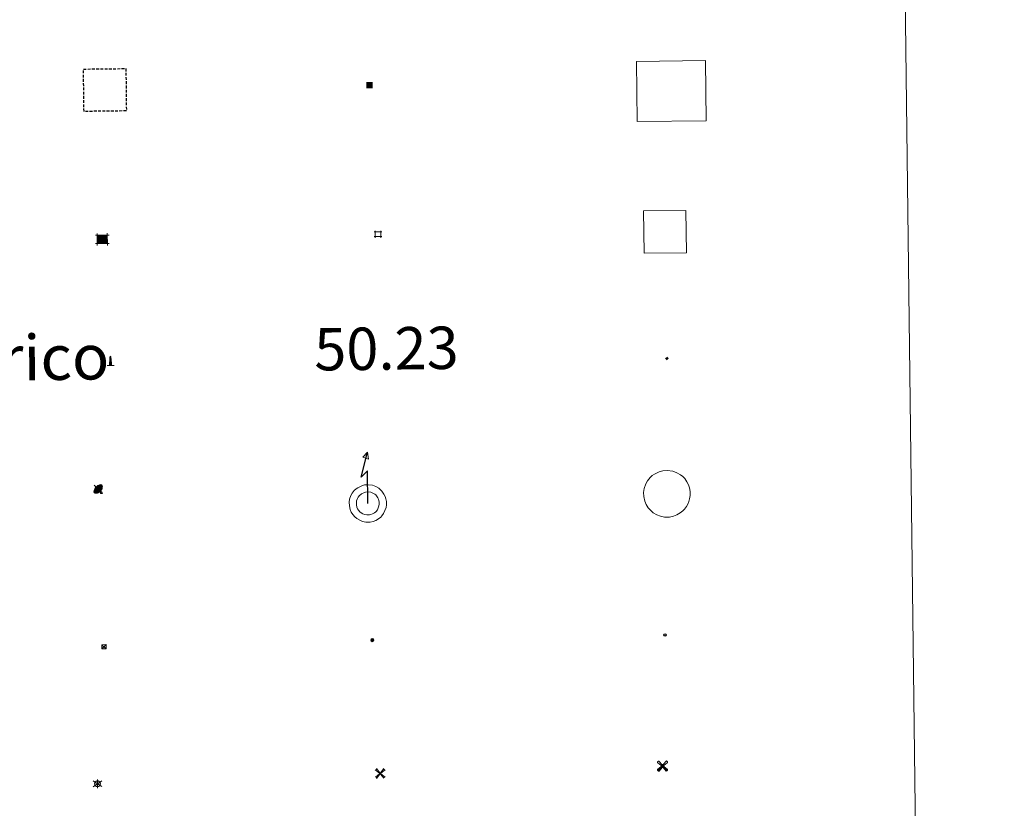
# Model space of a CAD drawing. Units: metres. Extents: x 582688 to 587179, y 4728532 to 4731557.
# Drawn here: x 583300 to 583474, y 4729866 to 4730005 of the extents above; entities that cross this region are included whole.
import ezdxf
from ezdxf.enums import TextEntityAlignment as Align

# ---------------------------------------------------------------- set-up
doc = ezdxf.new("R2010")
doc.units = ezdxf.units.M
doc.header["$MEASUREMENT"] = 0
doc.linetypes.add('TRAZOS', pattern=[0.75, 0.5, -0.25])
for name, color, linetype, lineweight in [('Carátula', 7, 'Continuous', 5), ('Level 15', 1, 'Continuous', 0), ('Level 31', 19, 'Continuous', 0), ('Level 32', 19, 'Continuous', 0), ('Level 33', 5, 'Continuous', 0), ('Level 63', 7, 'Continuous', 0)]:
    doc.layers.add(name, color=color, linetype=linetype, lineweight=lineweight)
doc.styles.add('Arial', font='ARIAL.TTF', dxfattribs={"height": 0.2})

# ---------------------------------------------------------------- blocks, each defined once
blk = doc.blocks.new('5TME')
at = {"layer": 'Carátula', "color": 250, "linetype": 'Continuous', "lineweight": 5}
for p, q in [((3.7, 3.8), (-3.7, -3.8)), ((-3.7, 3.7), (3.8, -3.8))]:
    blk.add_line(p, q, dxfattribs=at)
at = {"layer": 'Carátula', "color": 250, "linetype": 'Continuous', "lineweight": 5, "flags": 128}
blk.add_lwpolyline([(-3.7, -3.8), (3.8, -3.8), (3.8, 3.7), (-3.7, 3.7), (-3.7, -3.8)], dxfattribs=at)
blk = doc.blocks.new('5CASET')
at = {"layer": 'Carátula', "linetype": 'Continuous', "lineweight": 5}
blk.add_hatch(color=232, dxfattribs=at).paths.add_polyline_path([(4.48, -3.69), (-4.48, -3.69), (-4.48, 3.7), (4.48, 3.7)])
at = {"layer": 'Carátula', "color": 1, "linetype": 'Continuous', "lineweight": 5}
for p, q in [((6.11, 3.7), (-6.11, 3.7)), ((6.11, 3.7), (-6.11, 3.7)), ((-4.48, 5.32), (-4.47, -5.33)), ((-4.48, 5.32), (-4.47, -5.33)), ((4.48, -5.33), (4.47, 5.32)), ((4.48, -5.33), (4.47, 5.32)), ((-6.11, -3.68), (6.11, -3.68)), ((-6.11, -3.68), (6.11, -3.68))]:
    blk.add_line(p, q, dxfattribs=at)
blk.add_3dface([(-4.48, -3.69), (4.48, -3.69), (4.48, 3.7), (-4.48, 3.7)], dxfattribs=at)
blk = doc.blocks.new('5CHAMI')
at = {"layer": 'Carátula', "color": 1, "linetype": 'Continuous', "lineweight": 5}
for p, q in [((4.5, 2.7), (-4.7, 2.7)), ((4.5, 2.7), (-4.7, 2.7)), ((-3.4, 3.9), (-3.4, -4.1)), ((-3.4, 3.9), (-3.4, -4.1)), ((3.3, -4.1), (3.3, 3.9)), ((3.3, -4.1), (3.3, 3.9)), ((-4.7, -2.8), (4.5, -2.9)), ((-4.7, -2.8), (4.5, -2.9))]:
    blk.add_line(p, q, dxfattribs=at)
blk = doc.blocks.new('5EDIFI')
at = {"layer": 'Carátula', "linetype": 'Continuous', "lineweight": 25}
blk.add_hatch(color=1, dxfattribs=at).paths.add_polyline_path([(-3.8, -3.8), (-3.8, 3.7), (3.8, 3.7), (3.8, -3.8)])
blk = doc.blocks.new('5PARAB')
at = {"layer": 'Carátula', "linetype": 'Continuous', "lineweight": 5}
h = blk.add_hatch(color=43, dxfattribs=at)
edge = h.paths.add_edge_path()
edge.add_ellipse((0.3, 0.2), major_axis=(4.58, 4.58), ratio=0.5, start_angle=240, end_angle=269.9993)
edge.add_ellipse((0.3, 0.2), major_axis=(4.58, 4.58), ratio=0.5, start_angle=269.9993, end_angle=359.9987)
edge.add_ellipse((0.3, 0.2), major_axis=(4.58, 4.58), ratio=0.5, start_angle=0, end_angle=87.2989)
edge.add_line((-1.8, 2.7), (0.5, 0.4))
edge.add_line((0.5, 0.4), (0, 0))
edge.add_line((0, 0), (-2.3, 2.3))
edge.add_line((-2.3, 2.3), (-2.3, 2.3))
edge.add_ellipse((0.3, 0.2), major_axis=(4.58, 4.58), ratio=0.5, start_angle=92.9733, end_angle=180)
edge.add_ellipse((0.3, 0.2), major_axis=(4.58, 4.58), ratio=0.5, start_angle=180, end_angle=240)
h = blk.add_hatch(color=170, dxfattribs=at)
edge = h.paths.add_edge_path()
edge.add_ellipse((0.3, 0.2), major_axis=(4.58, 4.58), ratio=0.7, start_angle=269.9995, end_angle=359.999)
edge.add_ellipse((0.3, 0.2), major_axis=(4.58, 4.58), ratio=0.5, start_angle=180, end_angle=359.9986, ccw=False)
edge.add_ellipse((0.3, 0.2), major_axis=(4.58, 4.58), ratio=0.7, start_angle=180.0194, end_angle=269.9995)
at = {"layer": 'Carátula', "color": 170, "linetype": 'Continuous', "lineweight": 5}
for p, q in [((0.2, 0.2), (-4.3, 4.7)), ((0, 0), (-2.3, 2.3)), ((-1.8, 2.7), (0.5, 0.4)), ((0.5, 0.4), (0, 0)), ((3, -4.2), (3, -5.4)), ((3, -5.4), (5.3, -5.4)), ((5.3, -5.4), (4.2, -3.1))]:
    blk.add_line(p, q, dxfattribs=at)
at = {"layer": 'Carátula', "color": 1, "linetype": 'Continuous', "lineweight": 5}
blk.add_line((0, 0), (0.5, 0.4), dxfattribs=at)
at = {"layer": 'Carátula', "color": 170, "linetype": 'Continuous', "lineweight": 5}
for start_param, end_param in [(1.62269, 3.141593), (0, 1.523654), (4.712377, 6.283162), (3.141593, 4.18879), (4.18879, 4.712377)]:
    blk.add_ellipse((0.3, 0.2, 0), major_axis=(4.58, 4.58), ratio=0.5, start_param=start_param, end_param=end_param, dxfattribs=at)
at = {"layer": 'Carátula', "color": 170, "linetype": 'Continuous', "lineweight": 5, "extrusion": (0, 0, -1)}
for start_param, end_param in [(1.570805, 1.740266), (1.512222, 1.570805)]:
    blk.add_ellipse((0.3, 0.2, 0), major_axis=(5.01, 5.01), ratio=0.725704, start_param=start_param, end_param=end_param, dxfattribs=at)
blk = doc.blocks.new('5MONUM')
at = {"layer": 'Carátula', "linetype": 'Continuous', "lineweight": 5, "extrusion": (0, 0, -1)}
blk.add_hatch(color=252, dxfattribs=at).paths.add_polyline_path([(6.4, -8.5), (-6.5, -8.5), (-6.5, -6.6), (-2.9, -6.6), (-1.7, 8), (0, 9.7), (1.6, 8), (2.7, -6.6), (6.4, -6.6)])
blk = doc.blocks.new('5MOLIV')
at = {"layer": 'Carátula', "linetype": 'Continuous', "lineweight": 5}
for points in [[(-7.1, 5.2), (-8.7, 6.5), (-6.5, 8.6), (-5.2, 7)], [(-4, 2.7), (-5.5, 3.9), (-3.9, 5.5), (-2.7, 3.9)], [(0, -1.8), (-1.8, 0), (0, 1.8), (1.8, 0)], [(4, 2.7), (2.7, 3.9), (4, 5.5), (5.5, 3.9)], [(7.1, 5.2), (5.2, 7.1), (6.5, 8.6), (8.6, 6.5)], [(-6.5, -8.7), (-8.7, -6.5), (-7.1, -5.2), (-5.2, -7.1)], [(-4, -5.6), (-5.5, -4), (-4, -2.7), (-2.7, -4)], [(4, -5.6), (2.7, -4), (4, -2.7), (5.5, -4)], [(6.5, -8.7), (5.2, -7.1), (7.1, -5.2), (8.7, -6.5)]]:
    blk.add_hatch(color=9, dxfattribs=at).paths.add_polyline_path(points)
at = {"layer": 'Carátula', "color": 9, "linetype": 'Continuous', "lineweight": 5}
for p, q in [((-1.3, 0.5), (-8.7, 6.5)), ((-0.5, 1.3), (-6.5, 8.6)), ((0.5, 1.3), (6.5, 8.6)), ((1.3, 0.5), (8.6, 6.5)), ((-1.3, -0.5), (-8.7, -6.5)), ((-0.5, -1.3), (-6.5, -8.7)), ((0.5, -1.3), (6.5, -8.7)), ((1.3, -0.5), (8.7, -6.5))]:
    blk.add_line(p, q, dxfattribs=at)
blk = doc.blocks.new('5AEGEN')
at = {"layer": 'Carátula', "linetype": 'Continuous', "lineweight": 5, "extrusion": (-0.000315947, -0.000185731, 1)}
h = blk.add_hatch(color=9, dxfattribs=at)
edge = h.paths.add_edge_path()
edge.add_line((-6.3, -8.9), (-1.1, -2.4))
edge.add_line((-1.1, -2.4), (-1, -2.4))
edge.add_ellipse((0, 0), major_axis=(0, -2.64), ratio=0.999964, start_angle=293.574, end_angle=336.8894, ccw=False)
edge.add_line((-2.4, -1.1), (-2.5, -1.1))
edge.add_line((-2.5, -1.1), (-8.9, -6.3))
edge.add_line((-8.9, -6.3), (-8.9, -7.3))
edge.add_line((-8.9, -7.3), (-7.3, -8.9))
edge.add_line((-7.3, -8.9), (-6.3, -8.9))
at = {"layer": 'Carátula', "linetype": 'Continuous', "lineweight": 5, "extrusion": (0.000188165, -0.00031338, 1)}
h = blk.add_hatch(color=9, dxfattribs=at)
edge = h.paths.add_edge_path()
edge.add_line((6.2, -8.9), (7.3, -8.9))
edge.add_line((7.3, -8.9), (8.9, -7.3))
edge.add_line((8.9, -7.3), (8.8, -6.3))
edge.add_line((8.8, -6.3), (2.4, -1.1))
edge.add_line((2.4, -1.1), (2.4, -1))
edge.add_ellipse((0, 0), major_axis=(0, -2.64), ratio=0.999964, start_angle=23.5316, end_angle=66.8499, ccw=False)
edge.add_line((1, -2.4), (6.2, -8.9))
at = {"layer": 'Carátula', "color": 9, "linetype": 'Continuous', "lineweight": 5, "flags": 128}
for points in [[(-1, 2.4), (-6.3, 8.8), (-7.3, 8.9), (-8.9, 7.3), (-8.8, 6.3), (-2.4, 1)], [(-1, 2.4), (-0.7, 1.9), (-0.8, 0.9), (-1, 0.7), (-2, 0.6), (-2.4, 1)], [(2.4, 1), (1.9, 0.6), (0.9, 0.7), (0.7, 0.9), (0.7, 1.9), (1.1, 2.4)], [(8.8, 6.3), (8.9, 7.3), (7.3, 8.9), (6.2, 8.8), (1.1, 2.4)], [(2.4, 1), (8.8, 6.3)], [(-0.7, -2), (-0.8, -0.9), (-1, -0.8), (-2, -0.7), (-2.5, -1.1)], [(-1.1, -2.4), (-0.7, -2)], [(1, -2.4), (0.6, -2), (0.7, -0.9), (0.9, -0.8), (1.9, -0.6), (2.4, -1.1)]]:
    blk.add_lwpolyline(points, dxfattribs=at)
at = {"layer": 'Carátula', "color": 9, "linetype": 'Continuous', "lineweight": 5}
for start_param, end_param in [(4.305476, 5.87983), (2.733923, 3.553527), (1.166752, 1.981926), (5.123832, 6.69389)]:
    blk.add_ellipse((0, 0, 0), major_axis=(0, -2.64), ratio=0.999964, start_param=start_param, end_param=end_param, dxfattribs=at)
at = {"layer": 'Carátula', "color": 9, "linetype": 'Continuous', "lineweight": 5, "extrusion": (0, 0, -1)}
for start_param, end_param in [(5.119302, 5.871251), (0.40767, 1.159666)]:
    blk.add_ellipse((0, 0, 0), major_axis=(0, 2.64), ratio=0.999964, start_param=start_param, end_param=end_param, dxfattribs=at)
at = {"layer": 'Carátula', "color": 9, "linetype": 'Continuous', "lineweight": 5}
mesh = blk.add_polyface(dxfattribs=at)
corners = [(-7.3, -8.9, 0), (-6.3, -8.9, 0), (-1, -2.4, 0), (-1.6, -2.1, 0), (-2.1, -1.6, 0), (-8.9, -7.3, 0), (-2.4, -1.1, 0), (-8.9, -6.3, 0)]
mesh.append_faces([[corners[k] for k in face] for face in [(3, 4, 5, 0)]], dxfattribs={"vtx1": -1, "vtx3": -1, "color": 9})
mesh.append_faces([[corners[k] for k in face] for face in [(0, 1, 2, 3), (4, 6, 7, 5)]], dxfattribs={"vtx3": -1, "color": 9})
mesh = blk.add_polyface(dxfattribs=at)
corners = [(8.9, -7.3, 0), (8.8, -6.3, 0), (2.4, -1, 0), (2.1, -1.6, 0), (1.6, -2.1, 0), (7.3, -8.9, 0), (1, -2.4, 0), (6.2, -8.9, 0)]
mesh.append_faces([[corners[k] for k in face] for face in [(3, 4, 5, 0)]], dxfattribs={"vtx1": -1, "vtx3": -1, "color": 9})
mesh.append_faces([[corners[k] for k in face] for face in [(0, 1, 2, 3), (4, 6, 7, 5)]], dxfattribs={"vtx3": -1, "color": 9})
blk = doc.blocks.new('5MOLIN')
at = {"layer": 'Carátula', "color": 7, "linetype": 'Continuous', "lineweight": 5}
for q in [(-7.6, 5.1), (0, 7.6), (7.6, 5.1), (-7.6, -5.1), (7.6, -5.1), (0, -7.6)]:
    blk.add_line((0, 0), q, dxfattribs=at)
at = {"layer": 'Carátula', "color": 7, "linetype": 'Continuous', "lineweight": 5, "flags": 128}
for points in [[(0, 5.1), (-0.3, 5.1), (-0.6, 5), (-0.9, 5), (-1.1, 4.9), (-1.4, 4.9), (-1.7, 4.8), (-2, 4.7), (-2.2, 4.6), (-2.5, 4.4), (-2.7, 4.3), (-2.9, 4.1), (-3.2, 4), (-3.4, 3.8), (-3.6, 3.6), (-3.8, 3.4), (-4, 3.2), (-4.1, 2.9), (-4.3, 2.7), (-4.4, 2.4), (-4.6, 2.2), (-4.7, 1.9), (-4.8, 1.7), (-4.9, 1.4), (-4.9, 1.1), (-5, 0.8), (-5, 0.6), (-5.1, 0.3), (-5.1, 0), (-5.1, -0.3), (-5, -0.6), (-5, -0.9), (-4.9, -1.1), (-4.9, -1.4), (-4.8, -1.7), (-4.7, -2), (-4.6, -2.2), (-4.4, -2.5), (-4.3, -2.7), (-4.1, -2.9), (-3.9, -3.2), (-3.8, -3.4), (-3.6, -3.6), (-3.4, -3.8), (-3.1, -4), (-2.9, -4.1), (-2.7, -4.3), (-2.4, -4.4), (-2.2, -4.6), (-1.9, -4.7), (-1.7, -4.8), (-1.4, -4.9), (-1.1, -4.9), (-0.8, -5), (-0.5, -5), (-0.2, -5.1), (0, -5.1), (0.3, -5.1), (0.6, -5), (0.9, -5), (1.2, -4.9), (1.4, -4.9), (1.7, -4.8), (2, -4.7), (2.2, -4.5), (2.5, -4.4), (2.7, -4.3), (3, -4.1), (3.2, -3.9), (3.4, -3.7), (3.6, -3.5), (3.8, -3.3), (4, -3.1), (4.1, -2.9), (4.3, -2.7), (4.4, -2.4), (4.6, -2.2), (4.7, -1.9), (4.8, -1.6), (4.9, -1.4), (4.9, -1.1), (5, -0.8), (5, -0.5), (5, -0.2), (5.1, 0.1), (5, 0.3), (5, 0.6), (5, 0.9), (4.9, 1.2), (4.9, 1.5), (4.7, 1.7), (4.7, 2), (4.5, 2.2), (4.4, 2.5), (4.2, 2.7), (4.1, 3), (3.9, 3.2), (3.7, 3.4), (3.5, 3.6), (3.3, 3.8), (3.1, 4)], [(3.1, 4), (2.9, 4.2), (2.6, 4.3), (2.4, 4.5), (2.1, 4.6), (1.9, 4.7), (1.6, 4.8), (1.3, 4.9), (1.1, 5), (0.8, 5), (0.5, 5), (0.2, 5.1), (0, 5.1)]]:
    blk.add_lwpolyline(points, dxfattribs=at)
blk = doc.blocks.new('5PELE')
at = {"layer": 'Carátula', "linetype": 'Continuous', "lineweight": 5}
h = blk.add_hatch(color=9, dxfattribs=at)
edge = h.paths.add_edge_path()
edge.add_arc((0, 0), 2.85, 359.999, 719.999)
at = {"layer": 'Carátula', "color": 252, "linetype": 'Continuous', "lineweight": 5}
blk.add_circle((0, 0, 0), 2.85, dxfattribs=at)
blk = doc.blocks.new('5STFER')
at = {"layer": 'Carátula', "linetype": 'Continuous', "lineweight": 5}
blk.add_hatch(color=250, dxfattribs=at).paths.add_polyline_path([(0, -4.7), (-4.6, 0), (0, 4.6), (4.6, 0)])
at = {"layer": 'Carátula', "color": 250, "linetype": 'Continuous', "lineweight": 5}
blk.add_line((0, -4.7), (-4.6, 0), dxfattribs=at)
blk = doc.blocks.new('5PTT')
at = {"layer": 'Carátula', "color": 250, "linetype": 'Continuous', "lineweight": 25}
blk.add_circle((0, 0, 0), 2, dxfattribs=at)

msp = doc.modelspace()

# ---------------------------------------------------------------- linework, layer by layer
at = {"layer": 'Level 63', "linetype": 'Continuous', "lineweight": 0}
msp.add_polyline3d([(583007.8, 4730267.94, -0.24), (583453.69, 4730273.44, -0.24), (583474.5, 4728586.49, -0.24), (583028.61, 4728580.99, -0.24), (583007.8, 4730267.94, -0.24)], close=True, dxfattribs=at)
at = {"layer": 'Level 63', "color": 1, "linetype": 'Continuous', "lineweight": 13}
msp.add_polyline3d([(583409.54, 4729987.36, 0.26), (583409.4, 4729998, 0.26), (583421.63, 4729998.15, 0.26), (583421.76, 4729987.51, 0.26), (583409.54, 4729987.36, 0.26)], close=True, dxfattribs=at)
at = {"layer": 'Level 63', "color": 1, "linetype": 'TRAZOS', "lineweight": 30}
msp.add_polyline3d([(583311.62, 4729989.15, 0.26), (583311.53, 4729996.65, 0.26), (583319.03, 4729996.74, 0.26), (583319.12, 4729989.24, 0.26), (583311.62, 4729989.15, 0.26)], close=True, dxfattribs=at)
at = {"layer": 'Level 63', "color": 19, "linetype": 'Continuous', "lineweight": 0}
for points in [[(583410.75, 4729964.05, 0.26), (583410.65, 4729971.54, 0.26), (583418.15, 4729971.63, 0.26), (583418.25, 4729964.14, 0.26), (583410.75, 4729964.05, 0.26)], [(583411.8, 4729924.32, -0.24), (583412.2, 4729924.68, -0.24), (583412.57, 4729924.95, -0.24), (583413.42, 4729925.36, -0.24), (583414.04, 4729925.54, -0.24), (583414.85, 4729925.59, -0.24), (583415.82, 4729925.47, -0.24), (583416.54, 4729925.19, -0.24), (583417.2, 4729924.82, -0.24), (583417.62, 4729924.49, -0.24), (583417.94, 4729924.14, -0.24), (583418.34, 4729923.56, -0.24), (583418.61, 4729923.02, -0.24), (583418.78, 4729922.49, -0.24), (583418.9, 4729921.89, -0.24), (583418.89, 4729921.18, -0.24), (583418.8, 4729920.56, -0.24), (583418.58, 4729919.87, -0.24), (583418.26, 4729919.23, -0.24), (583417.89, 4729918.74, -0.24), (583417.63, 4729918.44, -0.24), (583417.14, 4729918.07, -0.24), (583416.54, 4729917.72, -0.24), (583415.93, 4729917.47, -0.24), (583415.25, 4729917.34, -0.24), (583414.37, 4729917.34, -0.24), (583413.64, 4729917.49, -0.24), (583412.99, 4729917.73, -0.24), (583412.37, 4729918.1, -0.24), (583411.93, 4729918.49, -0.24), (583411.46, 4729918.99, -0.24), (583411.13, 4729919.54, -0.24), (583410.86, 4729920.15, -0.24), (583410.7, 4729920.96, -0.24), (583410.66, 4729921.69, -0.24), (583410.75, 4729922.37, -0.24), (583411.03, 4729923.2, -0.24), (583411.34, 4729923.77, -0.24), (583411.8, 4729924.32, -0.24)]]:
    msp.add_polyline3d(points, close=True, dxfattribs=at)
at = {"layer": 'Level 63', "color": 19, "linetype": 'Continuous', "lineweight": 30}
msp.add_polyline3d([(583361.88, 4729919.74, 0.26), (583361.81, 4729925.53, 0.26), (583360.65, 4729924.4, 0.26), (583361.78, 4729928.82, 0.26)], dxfattribs=at)
at = {"layer": 'Level 63', "color": 19, "linetype": 'Continuous', "lineweight": 13}
for points in [[(583361.78, 4729928.82, 0.26), (583361.97, 4729927.61, 0.26), (583360.99, 4729927.92, 0.26), (583361.78, 4729928.82, 0.26)], [(583359.46, 4729922.04, -0.24), (583359.79, 4729922.33, -0.24), (583360.07, 4729922.54, -0.24), (583360.78, 4729922.88, -0.24), (583361.25, 4729923.02, -0.24), (583361.89, 4729923.06, -0.24), (583362.69, 4729922.96, -0.24), (583363.26, 4729922.74, -0.24), (583363.8, 4729922.43, -0.24), (583364.12, 4729922.17, -0.24), (583364.36, 4729921.91, -0.24), (583364.7, 4729921.42, -0.24), (583364.92, 4729921, -0.24), (583365.05, 4729920.58, -0.24), (583365.14, 4729920.1, -0.24), (583365.14, 4729919.53, -0.24), (583365.07, 4729919.05, -0.24), (583364.88, 4729918.47, -0.24), (583364.62, 4729917.95, -0.24), (583364.32, 4729917.55, -0.24), (583364.13, 4729917.33, -0.24), (583363.75, 4729917.05, -0.24), (583363.25, 4729916.75, -0.24), (583362.77, 4729916.56, -0.24), (583362.24, 4729916.45, -0.24), (583361.52, 4729916.45, -0.24), (583360.93, 4729916.58, -0.24), (583360.41, 4729916.76, -0.24), (583359.93, 4729917.06, -0.24), (583359.57, 4729917.37, -0.24), (583359.19, 4729917.78, -0.24), (583358.92, 4729918.22, -0.24), (583358.71, 4729918.69, -0.24), (583358.58, 4729919.35, -0.24), (583358.56, 4729919.95, -0.24), (583358.62, 4729920.48, -0.24), (583358.85, 4729921.16, -0.24), (583359.09, 4729921.59, -0.24), (583359.46, 4729922.04, -0.24)], [(583360.38, 4729921.16, -0.24), (583360.59, 4729921.35, -0.24), (583360.72, 4729921.45, -0.24), (583361.24, 4729921.69, -0.24), (583361.46, 4729921.76, -0.24), (583361.85, 4729921.78, -0.24), (583362.38, 4729921.72, -0.24), (583362.72, 4729921.59, -0.24), (583363.09, 4729921.38, -0.24), (583363.25, 4729921.25, -0.24), (583363.37, 4729921.12, -0.24), (583363.62, 4729920.77, -0.24), (583363.74, 4729920.52, -0.24), (583363.82, 4729920.27, -0.24), (583363.88, 4729919.98, -0.24), (583363.88, 4729919.63, -0.24), (583363.83, 4729919.34, -0.24), (583363.7, 4729918.95, -0.24), (583363.54, 4729918.62, -0.24), (583363.33, 4729918.34, -0.24), (583363.26, 4729918.26, -0.24), (583363.04, 4729918.1, -0.24), (583362.69, 4729917.88, -0.24), (583362.41, 4729917.77, -0.24), (583362.12, 4729917.72, -0.24), (583361.66, 4729917.72, -0.24), (583361.27, 4729917.8, -0.24), (583360.96, 4729917.91, -0.24), (583360.68, 4729918.08, -0.24), (583360.46, 4729918.28, -0.24), (583360.2, 4729918.55, -0.24), (583360.05, 4729918.8, -0.24), (583359.93, 4729919.07, -0.24), (583359.84, 4729919.5, -0.24), (583359.83, 4729919.89, -0.24), (583359.86, 4729920.2, -0.24), (583360.02, 4729920.65, -0.24), (583360.14, 4729920.88, -0.24), (583360.38, 4729921.16, -0.24)]]:
    msp.add_polyline3d(points, close=True, dxfattribs=at)

# ---------------------------------------------------------------- block references
at = {"layer": 'Level 15', "color": 1, "linetype": 'Continuous', "lineweight": 30, "xscale": 0.1499997452250681, "yscale": 0.1499997452250681, "rotation": 0.7077651090381378}
msp.add_blockref('5EDIFI', (583362.14, 4729993.79, 0.26), dxfattribs=at)
at = {"layer": 'Level 15', "color": 1, "linetype": 'Continuous', "lineweight": 0}
for name, p, xscale, yscale, rotation in [('5CHAMI', (583363.66, 4729967.41, 0.26), 0.1499997452250681, 0.1499997452250681, 0.7077651090381378), ('5CASET', (583314.86, 4729966.5, 0.26), 0.1999996603000908, 0.1999996603000908, 0.7074511140006735)]:
    msp.add_blockref(name, p, dxfattribs=dict(at, xscale=xscale, yscale=yscale, rotation=rotation))
at = {"layer": 'Level 15', "color": 253, "linetype": 'Continuous', "lineweight": 0, "xscale": 0.09999999941691712, "yscale": 0.09999999941691712, "rotation": 0.7073163732012239}
msp.add_blockref('5MONUM', (583316.3, 4729944.94, -0.24), dxfattribs=at)
at = {"layer": 'Level 15', "color": 9, "linetype": 'Continuous', "lineweight": 0, "xscale": 0.09999999941691712, "yscale": 0.09999999941691712, "rotation": 0.7073163732012239}
for name, p in [('5AEGEN', (583414.02, 4729873.26, 0.01)), ('5MOLIV', (583364.05, 4729871.95, 0.01))]:
    msp.add_blockref(name, p, dxfattribs=at)
at = {"layer": 'Level 15', "linetype": 'Continuous', "lineweight": 0, "xscale": 0.09999999941691712, "yscale": 0.09999999941691712, "rotation": 0.7073163732012239}
msp.add_blockref('5MOLIN', (583314.01, 4729870.12, 0.26), dxfattribs=at)
at = {"layer": 'Level 31', "color": 19, "linetype": 'Continuous', "lineweight": 0, "xscale": 0.06399977819610586, "yscale": 0.06399977819610586, "rotation": 0.7074686116172968}
msp.add_blockref('5STFER', (583414.82, 4729945.45, -0.08), dxfattribs=at)
at = {"layer": 'Level 32', "color": 19, "linetype": 'Continuous', "lineweight": 0, "xscale": 0.09999999941691712, "yscale": 0.09999999941691712, "rotation": 0.7073163732012239}
msp.add_blockref('5TME', (583315.17, 4729894.38, 0.26), dxfattribs=at)
at = {"layer": 'Level 32', "color": 252, "linetype": 'Continuous', "lineweight": 0, "xscale": 0.09999999941691712, "yscale": 0.09999999941691712, "rotation": 0.7073163732012239}
msp.add_blockref('5PELE', (583362.65, 4729895.56, -0.24), dxfattribs=at)
at = {"layer": 'Level 33', "color": 5, "linetype": 'Continuous', "lineweight": 0, "xscale": 0.1499997452250681, "yscale": 0.1499997452250681, "rotation": 0.7077651090381378}
msp.add_blockref('5PARAB', (583314.08, 4729922.29, -0.12), dxfattribs=at)
at = {"layer": 'Level 33', "color": 19, "linetype": 'Continuous', "lineweight": 30, "xscale": 0.09999999941691712, "yscale": 0.09999999941691712, "rotation": 0.7073163732012239}
msp.add_blockref('5PTT', (583414.44, 4729896.48, 3267.8), dxfattribs=at)

# ---------------------------------------------------------------- texts
at = {"layer": 'Level 63', "linetype": 'Continuous', "lineweight": 0, "style": 'Arial'}
msp.add_text('Monumento.Cota máx. embalsamiento.Soporte teleférico', height=7.9989, rotation=0.7074, dxfattribs=at).set_placement((583022.75, 4729942.11, 0.01), align=Align.MIDDLE_LEFT)
at = {"layer": 'Level 63', "color": 5, "linetype": 'Continuous', "lineweight": 0, "style": 'Arial'}
msp.add_text('50.23', height=7.5, rotation=0.7074, dxfattribs=at).set_placement((583352.44, 4729940.93, 0.01), align=Align.BOTTOM_LEFT)

doc.saveas('drawing.dxf')
